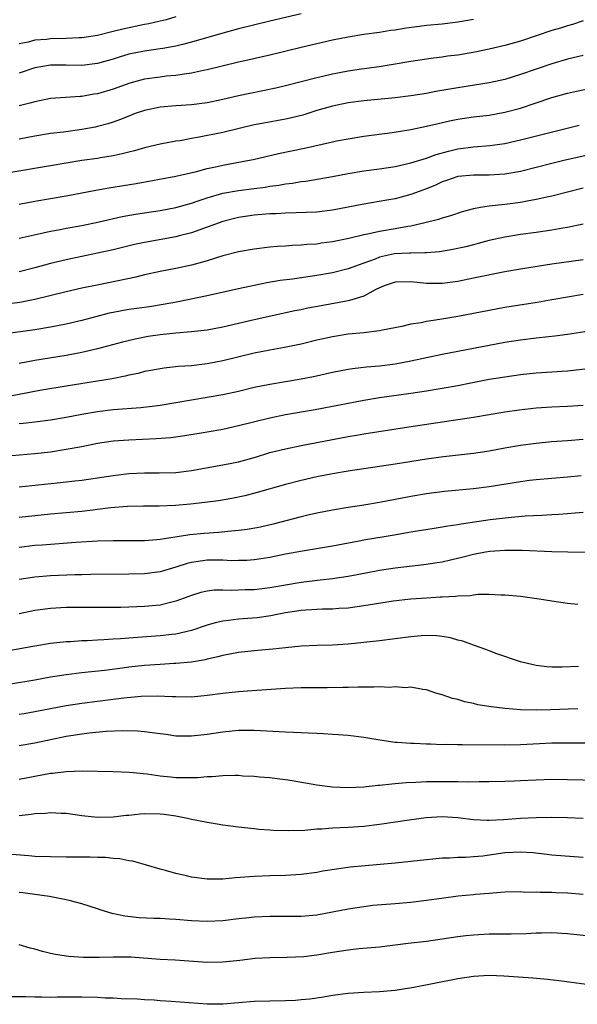
# Model space of a CAD drawing. Units: inches. Extents: x 2616000 to 2619000, y 1491000 to 1494000.
# Drawn here: x 2616571 to 2616642, y 1491865 to 1491991 of the extents above; entities that cross this region are included whole.
import ezdxf

# ---------------------------------------------------------------- set-up
doc = ezdxf.new("R2010")
doc.units = ezdxf.units.IN
doc.header["$MEASUREMENT"] = 0
doc.layers.add('LD26161491_2ft', color=180, linetype='Continuous')

msp = doc.modelspace()

# ---------------------------------------------------------------- linework, layer by layer
at = {"layer": 'LD26161491_2ft'}
for points, elevation in [([(2616607, 1491991.74), (2616603, 1491990.81), (2616599, 1491989.83), (2616597, 1491989.28), (2616593, 1491988.11), (2616591.84, 1491987.84), (2616591, 1491987.62), (2616589.34, 1491987.34), (2616589, 1491987.27), (2616587, 1491987), (2616585, 1491986.59), (2616583.77, 1491986.23), (2616583, 1491985.98), (2616581, 1491985.39), (2616579, 1491985.14), (2616577, 1491985.19), (2616575, 1491985.2), (2616573.75, 1491985), (2616573, 1491984.86), (2616571, 1491984.17)], 8822), ([(2616591, 1491991.36), (2616589.76, 1491991), (2616589, 1491990.8), (2616587.54, 1491990.46), (2616587, 1491990.37), (2616584.21, 1491989.79), (2616583, 1491989.48), (2616581, 1491988.99), (2616579, 1491988.68), (2616578.67, 1491988.67), (2616577, 1491988.58), (2616575, 1491988.55), (2616574.49, 1491988.49), (2616573, 1491988.37), (2616572.15, 1491988.15), (2616571, 1491987.9)], 8820), ([(2616629, 1491991.04), (2616627, 1491990.68), (2616625, 1491990.44), (2616623, 1491990.24), (2616620.13, 1491989.87), (2616619, 1491989.68), (2616618.39, 1491989.61), (2616617, 1491989.38), (2616615, 1491989.09), (2616613, 1491988.77), (2616611, 1491988.38), (2616609, 1491987.93), (2616607, 1491987.45), (2616603, 1491986.45), (2616600.18, 1491985.82), (2616599, 1491985.57), (2616595, 1491984.6), (2616594.51, 1491984.51), (2616593, 1491984.17), (2616592.06, 1491984.06), (2616591, 1491983.88), (2616589.77, 1491983.77), (2616589, 1491983.68), (2616587, 1491983.39), (2616585.1, 1491982.9), (2616583, 1491982.14), (2616581, 1491981.54), (2616580.52, 1491981.48), (2616579, 1491981.21), (2616578.79, 1491981.21), (2616576.92, 1491981.08), (2616575, 1491980.92), (2616573, 1491980.51), (2616572.36, 1491980.36), (2616571, 1491979.98)], 8824), ([(2616643, 1491990.87), (2616641.61, 1491990.39), (2616641, 1491990.22), (2616640.08, 1491989.92), (2616639, 1491989.6), (2616635, 1491988.28), (2616633, 1491987.7), (2616631, 1491987.23), (2616629.14, 1491986.86), (2616627, 1491986.49), (2616625.67, 1491986.33), (2616625, 1491986.23), (2616623.9, 1491986.1), (2616623, 1491985.97), (2616621, 1491985.66), (2616618.73, 1491985.27), (2616616.95, 1491985), (2616614.68, 1491984.68), (2616613, 1491984.42), (2616611, 1491984.05), (2616609.75, 1491983.75), (2616609, 1491983.59), (2616605, 1491982.56), (2616603.74, 1491982.26), (2616600.42, 1491981.58), (2616599, 1491981.27), (2616597, 1491980.8), (2616595, 1491980.39), (2616593, 1491980.14), (2616591, 1491980.01), (2616589, 1491979.84), (2616587, 1491979.41), (2616585.8, 1491979), (2616585, 1491978.7), (2616583.79, 1491978.21), (2616583, 1491977.93), (2616582.3, 1491977.7), (2616581, 1491977.35), (2616580.71, 1491977.29), (2616579, 1491976.96), (2616576.65, 1491976.65), (2616575, 1491976.45), (2616573, 1491976.11), (2616571, 1491975.73)], 8826), ([(2616643, 1491986.42), (2616641, 1491985.96), (2616639, 1491985.38), (2616637, 1491984.7), (2616635, 1491984), (2616633, 1491983.38), (2616631, 1491982.93), (2616627, 1491982.3), (2616624.18, 1491981.82), (2616623, 1491981.59), (2616621, 1491981.27), (2616618.97, 1491981.03), (2616615, 1491980.65), (2616613, 1491980.38), (2616611, 1491979.97), (2616609, 1491979.39), (2616607.19, 1491978.81), (2616605.59, 1491978.41), (2616605, 1491978.28), (2616602.21, 1491977.79), (2616601, 1491977.57), (2616597, 1491976.61), (2616593.98, 1491975.98), (2616593, 1491975.82), (2616591.55, 1491975.55), (2616591, 1491975.48), (2616589, 1491975.12), (2616587, 1491974.65), (2616585.73, 1491974.27), (2616585, 1491974.1), (2616584.14, 1491973.86), (2616583, 1491973.62), (2616581.36, 1491973.36), (2616581, 1491973.29), (2616578.98, 1491973.02), (2616577, 1491972.69), (2616575, 1491972.33), (2616569.4, 1491971.4)], 8828), ([(2616571, 1491967.43), (2616573, 1491967.82), (2616577, 1491968.52), (2616580.76, 1491969.24), (2616582.46, 1491969.54), (2616585.91, 1491970.09), (2616591, 1491971.01), (2616593.62, 1491971.62), (2616595, 1491971.99), (2616596.26, 1491972.26), (2616597, 1491972.43), (2616600.14, 1491973), (2616600.85, 1491973.15), (2616604.1, 1491973.9), (2616607.41, 1491974.59), (2616611, 1491975.42), (2616611.52, 1491975.52), (2616613, 1491975.8), (2616615, 1491976.11), (2616618.61, 1491976.61), (2616620.99, 1491976.99), (2616623, 1491977.39), (2616624.29, 1491977.71), (2616625.92, 1491978.08), (2616627, 1491978.29), (2616629, 1491978.58), (2616631, 1491978.82), (2616633, 1491979.17), (2616635, 1491979.71), (2616639, 1491981.08), (2616641, 1491981.62), (2616642.14, 1491981.86), (2616645, 1491982.47)], 8830), ([(2616571, 1491963.1), (2616573.68, 1491963.68), (2616575, 1491964), (2616576.21, 1491964.21), (2616577, 1491964.37), (2616579, 1491964.73), (2616581.19, 1491965.19), (2616584.15, 1491965.85), (2616585.85, 1491966.15), (2616589, 1491966.64), (2616591, 1491967.02), (2616593, 1491967.59), (2616593.86, 1491967.86), (2616595, 1491968.26), (2616597, 1491968.83), (2616599, 1491969.2), (2616601, 1491969.46), (2616602.38, 1491969.62), (2616603, 1491969.73), (2616604.13, 1491969.87), (2616605, 1491970.03), (2616605.87, 1491970.13), (2616607, 1491970.34), (2616607.6, 1491970.4), (2616611, 1491970.98), (2616613, 1491971.36), (2616615, 1491971.69), (2616617, 1491971.96), (2616619, 1491972.27), (2616621, 1491972.71), (2616623, 1491973.32), (2616624.22, 1491973.78), (2616625.79, 1491974.21), (2616627, 1491974.49), (2616629, 1491974.76), (2616631.07, 1491974.93), (2616633, 1491975.19), (2616635, 1491975.64), (2616638.56, 1491976.56), (2616642.49, 1491977.51)], 8832), ([(2616647, 1491974.48), (2616640.53, 1491973), (2616639, 1491972.63), (2616635, 1491971.63), (2616633, 1491971.27), (2616631, 1491971.15), (2616629, 1491971.16), (2616627, 1491970.98), (2616625.54, 1491970.46), (2616625, 1491970.29), (2616624.12, 1491969.88), (2616623, 1491969.42), (2616621, 1491968.68), (2616619, 1491968.14), (2616617.94, 1491967.94), (2616615, 1491967.43), (2616611, 1491966.66), (2616609, 1491966.43), (2616607.64, 1491966.36), (2616606.35, 1491966.35), (2616605, 1491966.29), (2616603.78, 1491966.22), (2616603, 1491966.2), (2616601, 1491966.03), (2616599, 1491965.74), (2616597, 1491965.24), (2616593, 1491963.79), (2616591.41, 1491963.41), (2616591, 1491963.29), (2616587, 1491962.56), (2616585.72, 1491962.28), (2616583, 1491961.62), (2616581, 1491961.17), (2616577, 1491960.34), (2616575, 1491959.85), (2616573, 1491959.3), (2616571, 1491958.79)], 8834), ([(2616643, 1491969.49), (2616639, 1491968.48), (2616638.35, 1491968.35), (2616637, 1491968.03), (2616635.84, 1491967.84), (2616635, 1491967.66), (2616633, 1491967.41), (2616631, 1491967.19), (2616629.88, 1491967), (2616629, 1491966.83), (2616627.54, 1491966.46), (2616626.04, 1491965.96), (2616625, 1491965.66), (2616624.52, 1491965.48), (2616622.6, 1491965), (2616621, 1491964.65), (2616620.59, 1491964.59), (2616619, 1491964.29), (2616617, 1491963.95), (2616615.65, 1491963.65), (2616615, 1491963.53), (2616613.07, 1491963.07), (2616611, 1491962.63), (2616609.56, 1491962.44), (2616609, 1491962.35), (2616607.72, 1491962.28), (2616607, 1491962.19), (2616605.83, 1491962.17), (2616605, 1491962.09), (2616603.97, 1491962.03), (2616603, 1491961.93), (2616601, 1491961.69), (2616599, 1491961.34), (2616597, 1491960.83), (2616595, 1491960.2), (2616593.91, 1491959.91), (2616593, 1491959.64), (2616591, 1491959.22), (2616589, 1491958.84), (2616587, 1491958.4), (2616585.87, 1491958.13), (2616581.16, 1491957.16), (2616579, 1491956.7), (2616577, 1491956.24), (2616573, 1491955.28), (2616571.1, 1491954.9), (2616569, 1491954.61)], 8836), ([(2616643, 1491964.87), (2616641, 1491964.46), (2616640.37, 1491964.37), (2616639, 1491964.13), (2616637, 1491963.82), (2616635, 1491963.55), (2616633, 1491963.23), (2616631, 1491962.78), (2616629.6, 1491962.4), (2616629, 1491962.26), (2616628.01, 1491961.99), (2616626.36, 1491961.64), (2616624.65, 1491961.35), (2616623, 1491961.24), (2616622.79, 1491961.21), (2616621, 1491961.2), (2616620.82, 1491961.18), (2616618.92, 1491961.08), (2616617, 1491960.67), (2616616.43, 1491960.43), (2616615, 1491959.92), (2616613, 1491959.18), (2616611, 1491958.68), (2616609, 1491958.34), (2616605.88, 1491957.88), (2616604.32, 1491957.68), (2616602.62, 1491957.38), (2616599, 1491956.63), (2616595, 1491955.73), (2616591.08, 1491954.92), (2616589.39, 1491954.61), (2616587.65, 1491954.35), (2616585, 1491953.97), (2616583, 1491953.62), (2616582.49, 1491953.51), (2616580.89, 1491953.11), (2616579, 1491952.6), (2616577, 1491952.13), (2616575, 1491951.74), (2616573, 1491951.4), (2616569, 1491950.85)], 8838), ([(2616643, 1491960.33), (2616639, 1491959.77), (2616635, 1491959.14), (2616633, 1491958.78), (2616629, 1491957.97), (2616627, 1491957.58), (2616625, 1491957.31), (2616623, 1491957.3), (2616621, 1491957.51), (2616619, 1491957.48), (2616617.59, 1491957), (2616617, 1491956.75), (2616616.54, 1491956.54), (2616615, 1491955.7), (2616613.14, 1491955.14), (2616613, 1491955.09), (2616609.54, 1491954.46), (2616607.86, 1491954.14), (2616607, 1491953.94), (2616606.2, 1491953.8), (2616601, 1491952.67), (2616597, 1491951.74), (2616595, 1491951.37), (2616593, 1491951.15), (2616590.98, 1491950.98), (2616589, 1491950.75), (2616587.48, 1491950.52), (2616585.79, 1491950.21), (2616584.18, 1491949.82), (2616581, 1491948.95), (2616579, 1491948.49), (2616577, 1491948.13), (2616573, 1491947.48), (2616571, 1491947.1)], 8840), ([(2616643, 1491955.92), (2616641, 1491955.58), (2616639, 1491955.21), (2616637.11, 1491954.89), (2616633, 1491954.26), (2616631, 1491953.88), (2616629, 1491953.46), (2616627, 1491953.08), (2616624.71, 1491952.71), (2616623, 1491952.45), (2616622.29, 1491952.29), (2616621, 1491952.1), (2616619.83, 1491951.83), (2616617.36, 1491951.36), (2616617, 1491951.27), (2616615, 1491951.02), (2616613, 1491950.82), (2616611, 1491950.51), (2616609, 1491950.06), (2616607, 1491949.57), (2616604.87, 1491949.13), (2616603, 1491948.8), (2616601, 1491948.41), (2616597, 1491947.43), (2616595, 1491947.03), (2616593, 1491946.8), (2616591.31, 1491946.69), (2616589.5, 1491946.5), (2616589, 1491946.43), (2616587.81, 1491946.19), (2616587, 1491946.05), (2616586.17, 1491945.83), (2616585, 1491945.6), (2616584.52, 1491945.48), (2616582.85, 1491945.15), (2616581, 1491944.83), (2616577, 1491944.2), (2616573.65, 1491943.65), (2616571.19, 1491943.19), (2616569.2, 1491942.8)], 8842), ([(2616571, 1491939.43), (2616571.49, 1491939.49), (2616573, 1491939.63), (2616575, 1491939.89), (2616577, 1491940.22), (2616579, 1491940.61), (2616581, 1491940.97), (2616583, 1491941.22), (2616586.52, 1491941.48), (2616588.31, 1491941.7), (2616589, 1491941.79), (2616595, 1491942.78), (2616597, 1491943.13), (2616599, 1491943.57), (2616601, 1491944.06), (2616603, 1491944.47), (2616607, 1491945.14), (2616608.55, 1491945.45), (2616611, 1491945.98), (2616613, 1491946.35), (2616613.56, 1491946.44), (2616615.34, 1491946.66), (2616617, 1491946.8), (2616619, 1491947.04), (2616621, 1491947.42), (2616623, 1491947.86), (2616625, 1491948.29), (2616631, 1491949.44), (2616633, 1491949.8), (2616635, 1491950.13), (2616637, 1491950.39), (2616638.56, 1491950.56), (2616639.37, 1491950.63), (2616641, 1491950.83), (2616643.19, 1491951.19)], 8844), ([(2616567.09, 1491935.09), (2616573, 1491935.61), (2616575, 1491935.83), (2616577, 1491936.13), (2616579, 1491936.51), (2616581, 1491936.93), (2616583, 1491937.22), (2616585, 1491937.35), (2616588.49, 1491937.51), (2616590.35, 1491937.65), (2616592.12, 1491937.88), (2616595, 1491938.35), (2616597, 1491938.72), (2616599, 1491939.17), (2616603, 1491940.16), (2616605, 1491940.56), (2616608.79, 1491941.21), (2616615, 1491942.4), (2616617, 1491942.74), (2616621, 1491943.32), (2616623, 1491943.62), (2616625, 1491943.95), (2616627, 1491944.3), (2616628.63, 1491944.63), (2616631, 1491945.08), (2616633, 1491945.4), (2616635, 1491945.67), (2616637, 1491945.88), (2616641, 1491946.16), (2616641.76, 1491946.24), (2616643.53, 1491946.47)], 8846), ([(2616571, 1491931.34), (2616575.85, 1491931.85), (2616577, 1491931.96), (2616578.11, 1491932.11), (2616579, 1491932.2), (2616583, 1491932.8), (2616585, 1491933.04), (2616587, 1491933.14), (2616588.88, 1491933.12), (2616591, 1491933.18), (2616593, 1491933.43), (2616597, 1491934.13), (2616599, 1491934.55), (2616601.15, 1491935.15), (2616603, 1491935.71), (2616605, 1491936.21), (2616607, 1491936.62), (2616613, 1491937.75), (2616614.07, 1491937.93), (2616615, 1491938.1), (2616620.72, 1491939), (2616629, 1491940.24), (2616633, 1491940.94), (2616634.81, 1491941.19), (2616637, 1491941.41), (2616639, 1491941.54), (2616641, 1491941.64), (2616643, 1491941.78)], 8848), ([(2616643, 1491937.38), (2616641, 1491937.22), (2616638.93, 1491937.07), (2616637, 1491936.88), (2616635, 1491936.61), (2616633, 1491936.27), (2616631, 1491935.9), (2616629, 1491935.59), (2616625.17, 1491935.17), (2616623, 1491934.89), (2616619, 1491934.24), (2616613, 1491933.34), (2616611, 1491933), (2616609, 1491932.62), (2616607, 1491932.16), (2616605, 1491931.63), (2616601.39, 1491930.61), (2616599.79, 1491930.21), (2616598.14, 1491929.86), (2616596.44, 1491929.56), (2616594.68, 1491929.32), (2616592.87, 1491929.13), (2616590.96, 1491928.96), (2616588.86, 1491928.86), (2616586.86, 1491928.86), (2616584.82, 1491928.82), (2616582.64, 1491928.64), (2616581, 1491928.44), (2616580.38, 1491928.38), (2616579, 1491928.21), (2616575, 1491927.86), (2616573, 1491927.65), (2616571, 1491927.42)], 8850), ([(2616642.75, 1491932.75), (2616641, 1491932.57), (2616637, 1491932.24), (2616636.14, 1491932.14), (2616635, 1491931.99), (2616631, 1491931.32), (2616629, 1491931.07), (2616625.27, 1491930.73), (2616623, 1491930.45), (2616621, 1491930.12), (2616617, 1491929.36), (2616615, 1491929.01), (2616613, 1491928.7), (2616611, 1491928.37), (2616609, 1491927.97), (2616607.66, 1491927.66), (2616607, 1491927.51), (2616603.42, 1491926.58), (2616601.79, 1491926.21), (2616600.11, 1491925.89), (2616599, 1491925.76), (2616597.65, 1491925.65), (2616596.48, 1491925.52), (2616594.61, 1491925.39), (2616592.79, 1491925.21), (2616589, 1491924.6), (2616588.56, 1491924.56), (2616587, 1491924.44), (2616583, 1491924.44), (2616581, 1491924.39), (2616578.22, 1491924.22), (2616573.91, 1491923.91), (2616573, 1491923.83), (2616571, 1491923.58)], 8852), ([(2616643, 1491928.05), (2616641.97, 1491927.97), (2616641, 1491927.88), (2616639.82, 1491927.82), (2616639, 1491927.76), (2616637.7, 1491927.7), (2616635.58, 1491927.58), (2616633.4, 1491927.4), (2616631.12, 1491927.12), (2616627.43, 1491926.57), (2616627, 1491926.48), (2616625.69, 1491926.31), (2616625, 1491926.18), (2616623.96, 1491926.04), (2616621, 1491925.55), (2616618.84, 1491925.16), (2616615, 1491924.53), (2616614.4, 1491924.4), (2616611, 1491923.77), (2616607.14, 1491923.14), (2616605, 1491922.74), (2616603, 1491922.32), (2616601.87, 1491922.13), (2616601, 1491922), (2616600.06, 1491921.94), (2616599, 1491921.92), (2616598.09, 1491921.91), (2616597, 1491921.97), (2616596.04, 1491921.96), (2616595, 1491921.97), (2616594.14, 1491921.86), (2616593, 1491921.69), (2616592.44, 1491921.56), (2616591, 1491921.09), (2616589, 1491920.49), (2616587, 1491920.24), (2616585, 1491920.2), (2616580.14, 1491920.14), (2616579, 1491920.1), (2616578.09, 1491920.09), (2616575, 1491919.96), (2616573, 1491919.8), (2616571, 1491919.5)], 8854), ([(2616645, 1491922.96), (2616641.01, 1491922.99), (2616639, 1491923.05), (2616635.2, 1491923.2), (2616633, 1491923.22), (2616631.09, 1491923.09), (2616630.51, 1491923), (2616629, 1491922.7), (2616627.66, 1491922.34), (2616626.04, 1491921.96), (2616625, 1491921.74), (2616624.37, 1491921.63), (2616622.64, 1491921.36), (2616619, 1491920.94), (2616617, 1491920.66), (2616614.12, 1491920.12), (2616613, 1491919.9), (2616611, 1491919.6), (2616609.43, 1491919.43), (2616607, 1491919.12), (2616605, 1491918.79), (2616603, 1491918.44), (2616601, 1491918.19), (2616599.83, 1491918.17), (2616599, 1491918.13), (2616598.1, 1491918.1), (2616597, 1491918.15), (2616595.87, 1491918.13), (2616595, 1491918.02), (2616594.17, 1491917.83), (2616593, 1491917.48), (2616592.66, 1491917.34), (2616591, 1491916.72), (2616590.64, 1491916.64), (2616589, 1491916.22), (2616587, 1491916.04), (2616586.01, 1491916.01), (2616583.95, 1491915.95), (2616581.93, 1491915.93), (2616579, 1491915.95), (2616577, 1491915.94), (2616575, 1491915.82), (2616573, 1491915.53), (2616571, 1491915.13)], 8856), ([(2616642.3, 1491916.3), (2616641, 1491916.44), (2616639, 1491916.73), (2616637.38, 1491917), (2616635, 1491917.33), (2616633, 1491917.52), (2616632.49, 1491917.51), (2616631, 1491917.59), (2616629.57, 1491917.57), (2616629, 1491917.5), (2616628.57, 1491917.43), (2616627, 1491917.37), (2616626.67, 1491917.33), (2616625, 1491917.26), (2616624.76, 1491917.24), (2616623, 1491917.14), (2616621, 1491916.99), (2616618.72, 1491916.72), (2616616.36, 1491916.36), (2616615, 1491916.13), (2616613, 1491915.86), (2616611.79, 1491915.79), (2616611, 1491915.71), (2616609.7, 1491915.7), (2616607.59, 1491915.59), (2616607, 1491915.54), (2616605, 1491915.24), (2616603.72, 1491915), (2616603.13, 1491914.87), (2616601.38, 1491914.62), (2616599, 1491914.43), (2616597.71, 1491914.29), (2616597, 1491914.18), (2616596.03, 1491913.97), (2616595, 1491913.67), (2616593, 1491913), (2616591, 1491912.53), (2616590.48, 1491912.48), (2616589, 1491912.29), (2616586.08, 1491912.08), (2616585, 1491912.02), (2616583.93, 1491911.93), (2616583, 1491911.88), (2616581.79, 1491911.79), (2616581, 1491911.76), (2616579.68, 1491911.68), (2616579, 1491911.66), (2616577.56, 1491911.56), (2616577, 1491911.54), (2616575, 1491911.33), (2616573, 1491911.01), (2616567, 1491909.94)], 8858), ([(2616642.41, 1491908.41), (2616640.31, 1491908.31), (2616639, 1491908.32), (2616638.35, 1491908.35), (2616637, 1491908.52), (2616636.6, 1491908.6), (2616635, 1491908.97), (2616631.98, 1491910.02), (2616631, 1491910.39), (2616630.57, 1491910.57), (2616629, 1491911.1), (2616627.61, 1491911.61), (2616627, 1491911.75), (2616626.04, 1491912.04), (2616625, 1491912.21), (2616624.29, 1491912.29), (2616623, 1491912.34), (2616622.29, 1491912.29), (2616621, 1491912.19), (2616617, 1491911.67), (2616615, 1491911.44), (2616613, 1491911.24), (2616611, 1491911.13), (2616609, 1491911.09), (2616606.99, 1491910.99), (2616605, 1491910.79), (2616603.39, 1491910.61), (2616601, 1491910.4), (2616599, 1491910.19), (2616597, 1491909.82), (2616596.37, 1491909.63), (2616595, 1491909.34), (2616594.74, 1491909.26), (2616593, 1491908.95), (2616591, 1491908.76), (2616590.76, 1491908.76), (2616589, 1491908.67), (2616587, 1491908.53), (2616585, 1491908.3), (2616584.17, 1491908.17), (2616581.87, 1491907.87), (2616579, 1491907.57), (2616577, 1491907.35), (2616575, 1491907.03), (2616573, 1491906.67), (2616569.87, 1491906.13)], 8860), ([(2616642.31, 1491903), (2616641.07, 1491902.93), (2616638.85, 1491902.85), (2616637, 1491902.82), (2616635, 1491902.87), (2616633.01, 1491903.01), (2616631.23, 1491903.23), (2616629.52, 1491903.52), (2616629, 1491903.66), (2616627.89, 1491903.89), (2616627, 1491904.16), (2616626.32, 1491904.32), (2616625, 1491904.78), (2616624.82, 1491904.82), (2616624.2, 1491905), (2616623, 1491905.41), (2616622.54, 1491905.46), (2616621, 1491905.74), (2616620.31, 1491905.69), (2616619, 1491905.78), (2616618.28, 1491905.72), (2616617, 1491905.78), (2616616.26, 1491905.74), (2616615, 1491905.77), (2616614.26, 1491905.74), (2616613, 1491905.73), (2616612.3, 1491905.7), (2616610.32, 1491905.68), (2616607, 1491905.66), (2616605, 1491905.6), (2616600.72, 1491905.28), (2616599, 1491905.17), (2616597, 1491904.95), (2616595, 1491904.67), (2616593, 1491904.48), (2616591, 1491904.5), (2616590.53, 1491904.53), (2616588.62, 1491904.62), (2616586.58, 1491904.58), (2616584.37, 1491904.37), (2616583, 1491904.18), (2616579, 1491903.68), (2616577, 1491903.38), (2616573, 1491902.6), (2616571.63, 1491902.37), (2616571, 1491902.27)], 8862), ([(2616571, 1491898.29), (2616573, 1491898.65), (2616575, 1491899.08), (2616577, 1491899.48), (2616577.58, 1491899.58), (2616579, 1491899.8), (2616579.92, 1491899.92), (2616582.12, 1491900.12), (2616584.2, 1491900.2), (2616586.16, 1491900.16), (2616587, 1491900.09), (2616587.98, 1491899.98), (2616589, 1491899.83), (2616589.74, 1491899.74), (2616591, 1491899.56), (2616593, 1491899.53), (2616595, 1491899.75), (2616597, 1491900.06), (2616598.19, 1491900.19), (2616599, 1491900.26), (2616601, 1491900.25), (2616605, 1491900.04), (2616606.01, 1491900.01), (2616607, 1491899.96), (2616607.94, 1491899.94), (2616609, 1491899.87), (2616609.85, 1491899.85), (2616611, 1491899.76), (2616611.73, 1491899.73), (2616613, 1491899.62), (2616615, 1491899.38), (2616617.03, 1491899.03), (2616619, 1491898.75), (2616619.26, 1491898.74), (2616621, 1491898.59), (2616621.41, 1491898.59), (2616623, 1491898.5), (2616623.49, 1491898.51), (2616625, 1491898.45), (2616625.54, 1491898.46), (2616627, 1491898.42), (2616627.56, 1491898.44), (2616633, 1491898.41), (2616635, 1491898.45), (2616637.43, 1491898.57), (2616639, 1491898.63), (2616641, 1491898.64), (2616643.37, 1491898.63)], 8864), ([(2616571, 1491894.02), (2616575, 1491894.76), (2616575.23, 1491894.77), (2616577, 1491895), (2616579.05, 1491895.05), (2616583.01, 1491894.99), (2616585.09, 1491894.91), (2616587.32, 1491894.68), (2616589, 1491894.43), (2616590.29, 1491894.29), (2616591, 1491894.22), (2616591.8, 1491894.2), (2616593, 1491894.2), (2616593.77, 1491894.23), (2616595, 1491894.33), (2616595.64, 1491894.36), (2616597, 1491894.48), (2616598.51, 1491894.51), (2616599, 1491894.5), (2616599.55, 1491894.45), (2616601, 1491894.4), (2616601.69, 1491894.31), (2616603, 1491894.21), (2616603.92, 1491894.08), (2616605, 1491893.97), (2616605.84, 1491893.84), (2616609, 1491893.27), (2616611, 1491893.02), (2616612.94, 1491892.94), (2616615, 1491893.02), (2616616.78, 1491893.22), (2616617, 1491893.23), (2616618.57, 1491893.43), (2616619, 1491893.45), (2616620.41, 1491893.59), (2616621.61, 1491893.62), (2616623, 1491893.69), (2616625, 1491893.72), (2616626.31, 1491893.69), (2616627, 1491893.7), (2616628.33, 1491893.67), (2616629.69, 1491893.69), (2616631, 1491893.69), (2616633, 1491893.74), (2616634.2, 1491893.8), (2616635, 1491893.82), (2616637, 1491893.92), (2616639, 1491894), (2616641, 1491893.98), (2616645, 1491893.87)], 8866), ([(2616642.97, 1491888.97), (2616641, 1491889.07), (2616639, 1491889.11), (2616637, 1491889.08), (2616635, 1491888.98), (2616632.82, 1491888.82), (2616631, 1491888.73), (2616630.73, 1491888.73), (2616629, 1491888.82), (2616627, 1491889.06), (2616625, 1491889.18), (2616622.93, 1491889.07), (2616620.78, 1491888.78), (2616617, 1491888.22), (2616615, 1491887.97), (2616613, 1491887.82), (2616611, 1491887.73), (2616609.62, 1491887.62), (2616609, 1491887.6), (2616607.46, 1491887.46), (2616605.4, 1491887.4), (2616603.46, 1491887.46), (2616603, 1491887.51), (2616601.59, 1491887.59), (2616601, 1491887.68), (2616599.77, 1491887.77), (2616599, 1491887.89), (2616598, 1491888), (2616597, 1491888.14), (2616596.27, 1491888.27), (2616595, 1491888.45), (2616594.57, 1491888.57), (2616593, 1491888.86), (2616592.47, 1491889), (2616591, 1491889.28), (2616589.5, 1491889.5), (2616589, 1491889.55), (2616587, 1491889.57), (2616586.46, 1491889.54), (2616585, 1491889.38), (2616584.64, 1491889.36), (2616583, 1491889.16), (2616581, 1491889.13), (2616579, 1491889.34), (2616577, 1491889.61), (2616576.37, 1491889.63), (2616575, 1491889.72), (2616574.36, 1491889.64), (2616573, 1491889.58), (2616572.51, 1491889.49), (2616571, 1491889.33)], 8868), ([(2616643, 1491883.98), (2616639, 1491884.31), (2616638.39, 1491884.39), (2616636.58, 1491884.58), (2616635, 1491884.69), (2616633, 1491884.59), (2616630.17, 1491884.17), (2616629, 1491884.07), (2616628, 1491884), (2616627, 1491884), (2616625.93, 1491883.93), (2616625, 1491883.92), (2616623.79, 1491883.79), (2616623, 1491883.72), (2616621, 1491883.48), (2616619, 1491883.27), (2616613.24, 1491882.75), (2616611.48, 1491882.52), (2616609.76, 1491882.24), (2616609, 1491882.09), (2616607, 1491881.83), (2616605, 1491881.7), (2616603, 1491881.64), (2616601, 1491881.56), (2616598.61, 1491881.39), (2616597, 1491881.23), (2616596.76, 1491881.24), (2616595, 1491881.22), (2616593, 1491881.49), (2616592.34, 1491881.66), (2616591, 1491881.96), (2616589.66, 1491882.34), (2616589, 1491882.5), (2616585.52, 1491883.52), (2616585, 1491883.59), (2616583.85, 1491883.85), (2616583, 1491883.89), (2616582.02, 1491884.02), (2616581, 1491884.02), (2616580.05, 1491884.05), (2616577, 1491884.04), (2616575, 1491884.07), (2616573, 1491884.14), (2616572.22, 1491884.22), (2616569, 1491884.45)], 8870), ([(2616643, 1491879.28), (2616641, 1491879.44), (2616639.48, 1491879.48), (2616639, 1491879.51), (2616637.51, 1491879.51), (2616637, 1491879.56), (2616635.55, 1491879.55), (2616635, 1491879.61), (2616633, 1491879.56), (2616631.46, 1491879.46), (2616631, 1491879.39), (2616629.26, 1491879.26), (2616629, 1491879.22), (2616627.05, 1491879.05), (2616625.18, 1491878.82), (2616623, 1491878.52), (2616621, 1491878.27), (2616619, 1491878.08), (2616616.15, 1491877.85), (2616615, 1491877.72), (2616613, 1491877.41), (2616611, 1491877), (2616609, 1491876.64), (2616607, 1491876.47), (2616603, 1491876.47), (2616601, 1491876.38), (2616600.3, 1491876.3), (2616599, 1491876.18), (2616597, 1491875.93), (2616595, 1491875.84), (2616593, 1491875.93), (2616591, 1491876.09), (2616590.12, 1491876.12), (2616589, 1491876.19), (2616588.19, 1491876.19), (2616586.29, 1491876.29), (2616584.5, 1491876.5), (2616582.85, 1491876.85), (2616581.33, 1491877.33), (2616581, 1491877.46), (2616579, 1491878.1), (2616577.55, 1491878.45), (2616577, 1491878.6), (2616574.88, 1491879), (2616571.48, 1491879.48), (2616571, 1491879.53)], 8872), ([(2616645, 1491873.83), (2616641, 1491874.27), (2616639, 1491874.36), (2616637.67, 1491874.33), (2616637, 1491874.33), (2616635.73, 1491874.27), (2616633.78, 1491874.22), (2616631, 1491874.19), (2616629, 1491874.1), (2616628, 1491874), (2616627, 1491873.87), (2616625, 1491873.55), (2616623, 1491873.26), (2616620.65, 1491873), (2616617, 1491872.56), (2616614.33, 1491872.33), (2616613, 1491872.18), (2616611, 1491871.87), (2616609, 1491871.53), (2616607.32, 1491871.32), (2616605.21, 1491871.21), (2616603, 1491871.2), (2616601.1, 1491871.1), (2616599.15, 1491870.85), (2616597, 1491870.62), (2616595, 1491870.61), (2616590.9, 1491870.9), (2616589, 1491870.99), (2616585.27, 1491871.27), (2616583, 1491871.29), (2616581.22, 1491871.21), (2616581, 1491871.23), (2616579.22, 1491871.22), (2616577.35, 1491871.35), (2616577, 1491871.39), (2616575.62, 1491871.62), (2616575, 1491871.75), (2616573.99, 1491871.99), (2616573, 1491872.28), (2616572.41, 1491872.42), (2616571, 1491872.83)], 8874), ([(2616643.76, 1491867.76), (2616640.22, 1491868.22), (2616638.42, 1491868.42), (2616636.58, 1491868.58), (2616634.72, 1491868.72), (2616632.84, 1491868.84), (2616631, 1491868.92), (2616629, 1491868.82), (2616627, 1491868.51), (2616621.39, 1491867.39), (2616619, 1491867), (2616617, 1491866.84), (2616615, 1491866.78), (2616613, 1491866.65), (2616611, 1491866.38), (2616609.84, 1491866.17), (2616608.08, 1491865.92), (2616607, 1491865.81), (2616606.25, 1491865.75), (2616605, 1491865.69), (2616603, 1491865.65), (2616601, 1491865.59), (2616597, 1491865.26), (2616595, 1491865.25), (2616590.39, 1491865.61), (2616589, 1491865.69), (2616588.23, 1491865.77), (2616587, 1491865.82), (2616586.09, 1491865.91), (2616584.03, 1491865.97), (2616583, 1491866.03), (2616581.97, 1491866.03), (2616581, 1491866.11), (2616579, 1491866.16), (2616577.82, 1491866.18), (2616577, 1491866.15), (2616575.83, 1491866.17), (2616575, 1491866.12), (2616573.83, 1491866.17), (2616573, 1491866.15), (2616571.8, 1491866.2), (2616569, 1491866.19)], 8876)]:
    msp.add_lwpolyline(points, dxfattribs=dict(at, elevation=elevation))

doc.saveas('drawing.dxf')
